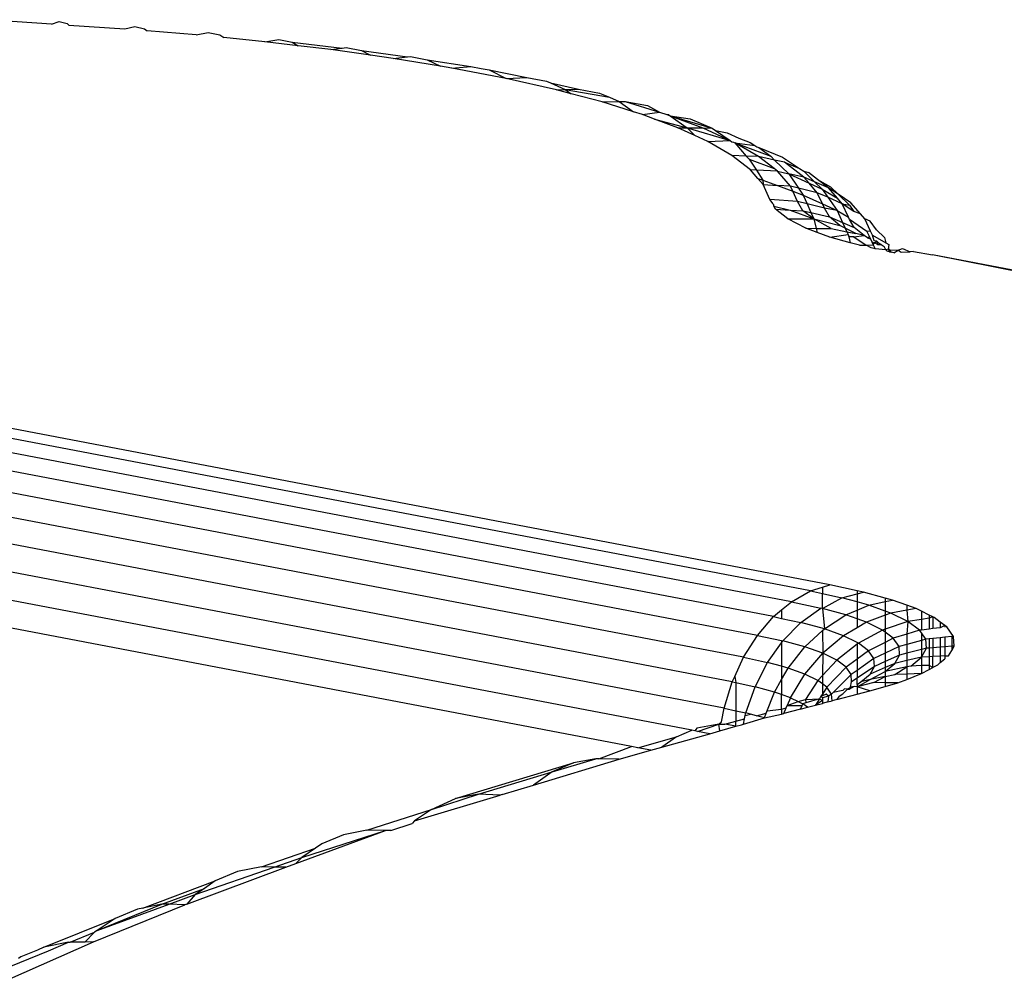
# Model space of a CAD drawing. Units: inches. Extents: x -35 to 805, y -66 to 414.
# Drawn here: x 130 to 132, y 191 to 193 of the extents above; entities that cross this region are included whole.
import ezdxf

# ---------------------------------------------------------------- set-up
doc = ezdxf.new("R2010")
doc.units = ezdxf.units.IN
doc.header["$MEASUREMENT"] = 0
doc.layers.add('VP-EQ', color=7, linetype='Continuous', true_color=0x8a3492)

# ---------------------------------------------------------------- blocks, each defined once
blk = doc.blocks.new('1231')
at = {"color": 7}
for p, q in [((-268.884, -6.8634), (-269.0036, -6.855)), ((-268.884, -6.8634), (-268.8691, -6.8583)), ((-268.8691, -6.8583), (-268.8545, -6.8624)), ((-268.8545, -6.8624), (-268.8513, -6.8655)), ((-268.8513, -6.8655), (-268.7458, -6.8724)), ((-268.7458, -6.8724), (-268.727, -6.8676)), ((-268.727, -6.8676), (-268.7089, -6.8719)), ((-268.7089, -6.8719), (-268.7038, -6.8759)), ((-268.6116, -6.8834), (-268.7038, -6.8759)), ((-268.6116, -6.8834), (-268.5892, -6.8789)), ((-268.5892, -6.8789), (-268.5674, -6.8835)), ((-268.5674, -6.8835), (-268.5597, -6.8886)), ((-268.4823, -6.8964), (-268.5597, -6.8886)), ((-268.4823, -6.8964), (-268.4563, -6.8923)), ((-268.4197, -6.9039), (-268.4823, -6.8964)), ((-268.4563, -6.8923), (-268.4311, -6.8972)), ((-268.4311, -6.8972), (-268.4197, -6.9039)), ((-268.4311, -6.8972), (-268.3369, -6.9085)), ((-268.3585, -6.9112), (-268.4197, -6.9039)), ((-268.3585, -6.9112), (-268.3369, -6.9085)), ((-268.3369, -6.9085), (-268.3292, -6.9075)), ((-268.3292, -6.9075), (-268.3007, -6.9128)), ((-268.2839, -6.9218), (-268.3585, -6.9112)), ((-268.3007, -6.9128), (-268.2839, -6.9218)), ((-268.3007, -6.9128), (-268.2139, -6.9251)), ((-268.2411, -6.9278), (-268.2839, -6.9218)), ((-268.2411, -6.9278), (-268.2139, -6.9251)), ((-268.1521, -6.9426), (-268.2411, -6.9278)), ((-268.2139, -6.9251), (-268.2086, -6.9245)), ((-268.2086, -6.9245), (-268.1769, -6.9303)), ((-268.1769, -6.9303), (-268.1521, -6.9426)), ((-268.1769, -6.9303), (-268.0951, -6.9433)), ((-268.1308, -6.9461), (-268.1521, -6.9426)), ((-268.1308, -6.9461), (-268.0951, -6.9433)), ((-268.0281, -6.9659), (-268.1308, -6.9461)), ((-268.0951, -6.9433), (-268.0757, -6.9471)), ((-268.0757, -6.9471), (-268.0606, -6.9496)), ((-268.0606, -6.9496), (-268.0281, -6.9659)), ((-268.0606, -6.9496), (-267.9896, -6.9637)), ((-268.0281, -6.9659), (-267.9896, -6.9637)), ((-267.9896, -6.9637), (-267.9524, -6.9705)), ((-267.9337, -6.9872), (-268.0281, -6.9659)), ((-267.9524, -6.9705), (-267.945, -6.9737)), ((-267.945, -6.9737), (-267.9174, -6.9861)), ((-267.945, -6.9737), (-267.8926, -6.9855)), ((-267.9337, -6.9872), (-267.9174, -6.9861)), ((-267.9064, -6.9944), (-267.9337, -6.9872)), ((-267.9174, -6.9861), (-267.8926, -6.9855)), ((-267.9174, -6.9861), (-267.9064, -6.9944)), ((-267.9174, -6.9861), (-267.834, -7.001)), ((-267.8481, -7.0098), (-267.9064, -6.9944)), ((-267.8926, -6.9855), (-267.8529, -6.9929)), ((-267.8529, -6.9929), (-267.834, -7.001)), ((-267.834, -7.001), (-267.8155, -7.009)), ((-267.8481, -7.0098), (-267.8155, -7.009)), ((-267.7889, -7.0283), (-267.8481, -7.0098)), ((-267.8155, -7.009), (-267.8047, -7.0088)), ((-267.8155, -7.009), (-267.7889, -7.0283)), ((-267.8047, -7.0088), (-267.7627, -7.0167)), ((-267.8047, -7.0088), (-267.7402, -7.0289)), ((-267.7627, -7.0167), (-267.7402, -7.0289)), ((-267.7719, -7.0336), (-267.7889, -7.0283)), ((-267.7719, -7.0336), (-267.7402, -7.0289)), ((-267.7496, -7.0419), (-267.7719, -7.0336)), ((-267.7402, -7.0289), (-267.7264, -7.0332)), ((-267.7264, -7.0332), (-267.7232, -7.0334)), ((-267.7264, -7.0332), (-267.7201, -7.0356)), ((-267.7232, -7.0334), (-267.7201, -7.0356)), ((-267.7201, -7.0356), (-267.6876, -7.0583)), ((-267.7201, -7.0356), (-267.6824, -7.0418)), ((-267.7201, -7.0356), (-267.6582, -7.0587)), ((-267.7201, -7.0356), (-267.641, -7.059)), ((-267.7496, -7.0419), (-267.6876, -7.0583)), ((-267.7055, -7.0584), (-267.7496, -7.0419)), ((-267.6824, -7.0418), (-267.641, -7.059)), ((-267.7055, -7.0584), (-267.6876, -7.0583)), ((-267.6736, -7.073), (-267.7055, -7.0584)), ((-267.6876, -7.0583), (-267.6736, -7.073)), ((-267.6876, -7.0583), (-267.6582, -7.0587)), ((-267.6876, -7.0583), (-267.6072, -7.0821)), ((-267.6493, -7.0841), (-267.6736, -7.073)), ((-267.6582, -7.0587), (-267.641, -7.059)), ((-267.6582, -7.0587), (-267.6072, -7.0821)), ((-267.641, -7.059), (-267.6345, -7.0635)), ((-267.6345, -7.0635), (-267.6072, -7.0821)), ((-267.6345, -7.0635), (-267.6124, -7.0679)), ((-267.6124, -7.0679), (-267.5908, -7.0778)), ((-267.6493, -7.0841), (-267.6072, -7.0821)), ((-267.6036, -7.1106), (-267.6493, -7.0841)), ((-267.6072, -7.0821), (-267.6036, -7.0845)), ((-267.6036, -7.0845), (-267.6005, -7.0851)), ((-267.6005, -7.0851), (-267.5979, -7.0866)), ((-267.5536, -7.1123), (-267.5979, -7.0866)), ((-267.5979, -7.0866), (-267.5305, -7.1118)), ((-267.5979, -7.0866), (-267.5608, -7.0915)), ((-267.5979, -7.0866), (-267.5771, -7.1115)), ((-267.5908, -7.0778), (-267.5694, -7.0858)), ((-267.5694, -7.0858), (-267.5608, -7.0915)), ((-267.5608, -7.0915), (-267.5567, -7.0943)), ((-267.5567, -7.0943), (-267.5531, -7.0951)), ((-267.5687, -7.1377), (-267.6036, -7.1106)), ((-267.5771, -7.1115), (-267.6036, -7.1106)), ((-267.5536, -7.1123), (-267.5771, -7.1115)), ((-267.5771, -7.1115), (-267.5714, -7.1174)), ((-267.5245, -7.1349), (-267.5536, -7.1123)), ((-267.5233, -7.119), (-267.5536, -7.1123)), ((-267.5531, -7.0951), (-267.5087, -7.1136)), ((-267.5531, -7.0951), (-267.5305, -7.1118)), ((-267.5305, -7.1118), (-267.5233, -7.119)), ((-267.5714, -7.1174), (-267.5574, -7.1382)), ((-267.5714, -7.1174), (-267.5245, -7.1349)), ((-267.5233, -7.119), (-267.4969, -7.1452)), ((-267.505, -7.123), (-267.5233, -7.119)), ((-267.5087, -7.1136), (-267.4764, -7.135)), ((-267.4682, -7.1515), (-267.505, -7.123)), ((-267.505, -7.123), (-267.4764, -7.135)), ((-267.555, -7.1536), (-267.5687, -7.1377)), ((-267.5574, -7.1382), (-267.5687, -7.1377)), ((-267.5574, -7.1382), (-267.5452, -7.1566)), ((-267.5177, -7.1402), (-267.5574, -7.1382)), ((-267.5177, -7.1402), (-267.5245, -7.1349)), ((-267.4932, -7.1684), (-267.5177, -7.1402)), ((-267.5177, -7.1402), (-267.4969, -7.1452)), ((-267.4969, -7.1452), (-267.4786, -7.1719)), ((-267.4682, -7.1515), (-267.4969, -7.1452)), ((-267.4969, -7.1452), (-267.4584, -7.1628)), ((-267.4764, -7.135), (-267.4686, -7.1402)), ((-267.4686, -7.1402), (-267.4595, -7.1422)), ((-267.4686, -7.1402), (-267.4483, -7.1601)), ((-267.4425, -7.1553), (-267.4595, -7.1422)), ((-267.555, -7.1536), (-267.5452, -7.1566)), ((-267.5449, -7.1652), (-267.555, -7.1536)), ((-267.5452, -7.1566), (-267.5449, -7.1652)), ((-267.5452, -7.1566), (-267.5177, -7.1669)), ((-267.5321, -7.193), (-267.5449, -7.1652)), ((-267.5449, -7.1652), (-267.5177, -7.1669)), ((-267.4932, -7.1684), (-267.5177, -7.1669)), ((-267.5177, -7.1669), (-267.489, -7.1776)), ((-267.489, -7.1776), (-267.4932, -7.1684)), ((-267.4786, -7.1719), (-267.4932, -7.1684)), ((-267.4584, -7.1628), (-267.4682, -7.1515)), ((-267.4483, -7.1601), (-267.4682, -7.1515)), ((-267.4584, -7.1628), (-267.4339, -7.174)), ((-267.4431, -7.1805), (-267.4584, -7.1628)), ((-267.4483, -7.1601), (-267.4339, -7.174)), ((-267.4218, -7.1714), (-267.4483, -7.1601)), ((-267.4218, -7.1714), (-267.4425, -7.1553)), ((-267.4425, -7.1553), (-267.4183, -7.1694)), ((-267.489, -7.1776), (-267.4697, -7.1848)), ((-267.4801, -7.1969), (-267.489, -7.1776)), ((-267.4786, -7.1719), (-267.4697, -7.1848)), ((-267.4431, -7.1805), (-267.4786, -7.1719)), ((-267.4697, -7.1848), (-267.4622, -7.2015)), ((-267.4697, -7.1848), (-267.4335, -7.2014)), ((-267.4335, -7.2014), (-267.4431, -7.1805)), ((-267.4233, -7.1891), (-267.4431, -7.1805)), ((-267.4339, -7.174), (-267.4233, -7.1891)), ((-267.4339, -7.174), (-267.4049, -7.1909)), ((-267.4039, -7.1832), (-267.4218, -7.1714)), ((-267.4049, -7.1909), (-267.4218, -7.1714)), ((-267.4183, -7.1694), (-267.4039, -7.1832)), ((-267.4039, -7.1832), (-267.3827, -7.2037)), ((-267.3798, -7.1992), (-267.4039, -7.1832)), ((-267.5259, -7.2011), (-267.5321, -7.193)), ((-267.4801, -7.1969), (-267.5321, -7.193)), ((-267.5259, -7.2011), (-267.5248, -7.2057)), ((-267.5214, -7.2116), (-267.5248, -7.2057)), ((-267.5248, -7.2057), (-267.4938, -7.2131)), ((-267.47, -7.2144), (-267.4801, -7.1969)), ((-267.4622, -7.2015), (-267.4801, -7.1969)), ((-267.4297, -7.2098), (-267.4622, -7.2015)), ((-267.4622, -7.2015), (-267.4549, -7.2179)), ((-267.4297, -7.2098), (-267.4335, -7.2014)), ((-267.4335, -7.2014), (-267.4058, -7.2141)), ((-267.4233, -7.1891), (-267.4058, -7.2141)), ((-267.3961, -7.2011), (-267.4233, -7.1891)), ((-267.3961, -7.2011), (-267.4049, -7.1909)), ((-267.3844, -7.2265), (-267.3961, -7.2011)), ((-267.3961, -7.2011), (-267.3827, -7.2037)), ((-267.3742, -7.2156), (-267.3961, -7.2011)), ((-267.3827, -7.2037), (-267.3742, -7.2156)), ((-267.3618, -7.2199), (-267.3798, -7.1992)), ((-267.4987, -7.2298), (-267.5214, -7.2116)), ((-267.5214, -7.2116), (-267.4938, -7.2131)), ((-267.4938, -7.2131), (-267.47, -7.2144)), ((-267.4938, -7.2131), (-267.4497, -7.2296)), ((-267.4497, -7.2296), (-267.47, -7.2144)), ((-267.47, -7.2144), (-267.4549, -7.2179)), ((-267.4549, -7.2179), (-267.4203, -7.226)), ((-267.4549, -7.2179), (-267.4497, -7.2296)), ((-267.4203, -7.226), (-267.4297, -7.2098)), ((-267.4058, -7.2141), (-267.4297, -7.2098)), ((-267.4058, -7.2141), (-267.3844, -7.2265)), ((-267.4058, -7.2141), (-267.3954, -7.2367)), ((-267.3618, -7.2199), (-267.3742, -7.2156)), ((-267.3536, -7.2295), (-267.3618, -7.2199)), ((-267.4987, -7.2298), (-267.4497, -7.2296)), ((-267.4645, -7.2474), (-267.4987, -7.2298)), ((-267.4169, -7.2478), (-267.4497, -7.2296)), ((-267.4497, -7.2296), (-267.4005, -7.2419)), ((-267.4497, -7.2296), (-267.4451, -7.2475)), ((-267.4005, -7.2419), (-267.4203, -7.226)), ((-267.4203, -7.226), (-267.3954, -7.2367)), ((-267.3907, -7.2469), (-267.4005, -7.2419)), ((-267.3954, -7.2367), (-267.3736, -7.2461)), ((-267.3954, -7.2367), (-267.3907, -7.2469)), ((-267.3823, -7.231), (-267.3844, -7.2265)), ((-267.3736, -7.2461), (-267.3823, -7.231)), ((-267.3497, -7.2532), (-267.3823, -7.231)), ((-267.3429, -7.2527), (-267.3536, -7.2295)), ((-267.3436, -7.2341), (-267.3536, -7.2295)), ((-267.3319, -7.2503), (-267.3436, -7.2341)), ((-267.4432, -7.2552), (-267.4645, -7.2474)), ((-267.4645, -7.2474), (-267.4451, -7.2475)), ((-267.4451, -7.2475), (-267.4432, -7.2552)), ((-267.4451, -7.2475), (-267.4169, -7.2478)), ((-267.4193, -7.264), (-267.4432, -7.2552)), ((-267.4193, -7.264), (-267.3851, -7.2591)), ((-267.4169, -7.2478), (-267.3876, -7.2538)), ((-267.3707, -7.2572), (-267.3907, -7.2469)), ((-267.3907, -7.2469), (-267.3876, -7.2538)), ((-267.3876, -7.2538), (-267.3707, -7.2572)), ((-267.3876, -7.2538), (-267.3851, -7.2591)), ((-267.3851, -7.2591), (-267.384, -7.2635)), ((-267.3746, -7.2634), (-267.3551, -7.2609)), ((-267.3551, -7.2609), (-267.3736, -7.2461)), ((-267.3551, -7.2609), (-267.3707, -7.2572)), ((-267.3484, -7.2654), (-267.3551, -7.2609)), ((-267.3429, -7.2527), (-267.3497, -7.2532)), ((-267.3497, -7.2532), (-267.3448, -7.2635)), ((-267.3395, -7.2601), (-267.3429, -7.2527)), ((-267.336, -7.2708), (-267.3395, -7.2601)), ((-267.3395, -7.2601), (-267.3142, -7.275)), ((-267.3169, -7.2649), (-267.3319, -7.2503)), ((-267.3811, -7.2746), (-267.4193, -7.264)), ((-267.3746, -7.2634), (-267.384, -7.2635)), ((-267.384, -7.2635), (-267.3811, -7.2746)), ((-267.3638, -7.2794), (-267.3811, -7.2746)), ((-267.3746, -7.2634), (-267.351, -7.2789)), ((-267.3638, -7.2794), (-267.351, -7.2789)), ((-267.351, -7.2789), (-267.3379, -7.2784)), ((-267.342, -7.2841), (-267.351, -7.2789)), ((-267.3448, -7.2635), (-267.3484, -7.2654)), ((-267.3484, -7.2654), (-267.343, -7.2674)), ((-267.3448, -7.2635), (-267.343, -7.2674)), ((-267.343, -7.2674), (-267.3405, -7.2728)), ((-267.3405, -7.2728), (-267.3379, -7.2784)), ((-267.3405, -7.2728), (-267.3347, -7.2744)), ((-267.3379, -7.2784), (-267.3347, -7.2744)), ((-267.3379, -7.2784), (-267.3344, -7.2858)), ((-267.3313, -7.2717), (-267.336, -7.2708)), ((-267.3347, -7.2744), (-267.3313, -7.2717)), ((-267.3347, -7.2744), (-267.3293, -7.278)), ((-267.3313, -7.2717), (-267.3293, -7.278)), ((-267.3274, -7.2752), (-267.3313, -7.2717)), ((-267.3293, -7.278), (-267.3227, -7.2778)), ((-267.3227, -7.2778), (-267.3274, -7.2752)), ((-267.3227, -7.2778), (-267.3175, -7.2815)), ((-267.3169, -7.2649), (-267.3142, -7.275)), ((-267.3142, -7.275), (-267.3086, -7.278)), ((-267.3086, -7.278), (-267.309, -7.282)), ((-267.3344, -7.2858), (-267.342, -7.2841)), ((-267.3142, -7.288), (-267.3344, -7.2858)), ((-267.3142, -7.288), (-267.3175, -7.2815)), ((-267.3091, -7.2868), (-267.3142, -7.288)), ((-267.3142, -7.288), (-267.3114, -7.2907)), ((-267.3114, -7.2907), (-267.3058, -7.2889)), ((-267.3071, -7.2917), (-267.3114, -7.2907)), ((-267.309, -7.282), (-267.3091, -7.2868)), ((-267.3091, -7.2868), (-267.3071, -7.2917)), ((-267.3058, -7.2889), (-267.3091, -7.2868)), ((-267.3071, -7.2917), (-267.3043, -7.2923)), ((-267.2907, -7.2887), (-267.3058, -7.2889)), ((-267.3043, -7.2923), (-267.3058, -7.2889)), ((-267.2988, -7.2935), (-267.3043, -7.2923)), ((-267.2988, -7.2935), (-267.2907, -7.2887)), ((-267.2907, -7.2887), (-267.2829, -7.2851)), ((-267.2907, -7.2887), (-267.2851, -7.2925)), ((-267.2851, -7.2925), (-267.2685, -7.2914)), ((-267.2829, -7.2851), (-267.2685, -7.2914)), ((-267.2619, -7.2909), (-267.2685, -7.2914)), ((-267.2619, -7.2909), (-267.2262, -7.2974)), ((-265.6853, -7.5917), (-267.2262, -7.2974)), ((-265.7221, -7.5943), (-267.2262, -7.2974)), ((-267.456, -7.9296), (-269.0327, -7.6288)), ((-267.4192, -7.9181), (-268.9958, -7.6173)), ((-267.4917, -7.9497), (-269.0684, -7.6489)), ((-267.5252, -7.9778), (-269.1019, -7.677)), ((-267.5555, -8.013), (-269.1322, -7.7122)), ((-267.5817, -8.0543), (-269.1583, -7.7535)), ((-267.6029, -8.1004), (-269.1795, -7.7996)), ((-267.6185, -8.1499), (-269.1952, -7.8491)), ((-267.6789, -8.1916), (-269.2047, -7.9005)), ((-267.456, -7.9296), (-267.4332, -7.9225)), ((-267.4332, -7.9225), (-267.4192, -7.9181)), ((-267.4332, -7.9225), (-267.4332, -7.9345)), ((-267.3682, -7.9291), (-267.4192, -7.9181)), ((-267.4917, -7.9497), (-267.456, -7.9296)), ((-267.456, -7.9296), (-267.4332, -7.9345)), ((-267.4332, -7.9345), (-267.397, -7.9423)), ((-267.4332, -7.9625), (-267.4332, -7.9345)), ((-267.4332, -7.9625), (-267.397, -7.9423)), ((-267.397, -7.9423), (-267.3682, -7.9348)), ((-267.3682, -7.9502), (-267.397, -7.9423)), ((-267.356, -7.9317), (-267.3682, -7.9291)), ((-267.3682, -7.9291), (-267.3682, -7.9348)), ((-267.3682, -7.9348), (-267.356, -7.9317)), ((-267.3682, -7.9348), (-267.3682, -7.9502)), ((-267.3153, -7.9429), (-267.356, -7.9317)), ((-267.3018, -7.9466), (-267.3153, -7.9429)), ((-267.3153, -7.9429), (-267.3153, -7.9495)), ((-267.3153, -7.9495), (-267.3018, -7.9466)), ((-267.2749, -7.9563), (-267.3018, -7.9466)), ((-267.7926, -8.2223), (-269.208, -7.9522)), ((-267.5252, -7.9778), (-267.5101, -7.9652)), ((-267.5101, -7.9652), (-267.4917, -7.9497)), ((-267.5101, -7.9652), (-267.5101, -7.9811)), ((-267.4917, -7.9497), (-267.4367, -7.9616)), ((-267.4739, -7.9888), (-267.4367, -7.9616)), ((-267.4332, -7.9625), (-267.4367, -7.9616)), ((-267.3894, -7.9745), (-267.4332, -7.9625)), ((-267.4332, -7.9625), (-267.4298, -8.0009)), ((-267.3463, -7.9562), (-267.3682, -7.9502)), ((-267.3682, -7.9502), (-267.3682, -7.9655)), ((-267.3682, -7.9655), (-267.3463, -7.9562)), ((-267.3463, -7.9562), (-267.3153, -7.9495)), ((-267.3153, -7.9674), (-267.3463, -7.9562)), ((-267.3153, -7.9495), (-267.3153, -7.9674)), ((-267.2572, -7.9626), (-267.2749, -7.9563)), ((-267.2749, -7.9563), (-267.2749, -7.9658)), ((-267.2572, -7.9626), (-267.2749, -7.9658)), ((-267.2472, -7.9675), (-267.2572, -7.9626)), ((-267.5555, -8.013), (-267.5252, -7.9778)), ((-267.5252, -7.9778), (-267.5101, -7.9811)), ((-267.5101, -7.9811), (-267.4739, -7.9888)), ((-267.4298, -8.0009), (-267.3894, -7.9745)), ((-267.3894, -7.9745), (-267.3682, -7.9655)), ((-267.3682, -7.9822), (-267.3894, -7.9745)), ((-267.3682, -7.9655), (-267.3682, -7.9822)), ((-267.3505, -7.9885), (-267.3682, -7.9822)), ((-267.3682, -7.9822), (-267.3682, -7.9989)), ((-267.3153, -7.9752), (-267.3505, -7.9885)), ((-267.3046, -7.9712), (-267.3153, -7.9674)), ((-267.3153, -7.9674), (-267.3153, -7.9752)), ((-267.3046, -7.9712), (-267.3153, -7.9752)), ((-267.3153, -7.9752), (-267.3153, -8.0015)), ((-267.2749, -7.9658), (-267.3046, -7.9712)), ((-267.2725, -7.987), (-267.3046, -7.9712)), ((-267.2749, -7.9658), (-267.2725, -7.987)), ((-267.2472, -7.9832), (-267.2725, -7.987)), ((-267.2472, -7.9675), (-267.2472, -7.9832)), ((-267.2325, -7.9748), (-267.2472, -7.9675)), ((-267.2325, -7.981), (-267.2472, -7.9832)), ((-267.2472, -7.9832), (-267.2472, -8.0031)), ((-267.2325, -7.9748), (-267.2325, -7.981)), ((-267.2258, -7.9781), (-267.2325, -7.9748)), ((-267.2258, -7.9781), (-267.2325, -7.981)), ((-267.2325, -7.981), (-267.2325, -8.0012)), ((-267.2258, -7.9781), (-267.2258, -8.0004)), ((-267.2229, -7.9795), (-267.2258, -7.9781)), ((-267.2116, -7.988), (-267.2229, -7.9795)), ((-267.5076, -8.0233), (-267.4739, -7.9888)), ((-267.4298, -8.0009), (-267.4739, -7.9888)), ((-267.4332, -8.0041), (-267.4298, -8.0009)), ((-267.3936, -8.014), (-267.4298, -8.0009)), ((-267.3682, -7.9989), (-267.3936, -8.014)), ((-267.3505, -7.9885), (-267.3682, -7.9989)), ((-267.3206, -8.0033), (-267.3505, -7.9885)), ((-267.3153, -8.0015), (-267.3206, -8.0033)), ((-267.2725, -7.987), (-267.3153, -8.0015)), ((-267.3153, -8.0015), (-267.3153, -8.0073)), ((-267.2725, -7.987), (-267.2749, -8.0109)), ((-267.2505, -8.0035), (-267.2725, -7.987)), ((-267.2325, -8.0012), (-267.2472, -8.0031)), ((-267.2258, -8.0004), (-267.2325, -8.0012)), ((-267.2116, -7.9987), (-267.2258, -8.0004)), ((-267.2116, -7.988), (-267.2116, -7.9987)), ((-267.203, -7.9944), (-267.2116, -7.988)), ((-267.203, -7.9944), (-267.2116, -7.9987)), ((-267.203, -7.9944), (-267.203, -7.9976)), ((-267.1993, -7.9971), (-267.203, -7.9944)), ((-267.1869, -8.0151), (-267.1993, -7.9971)), ((-267.5817, -8.0543), (-267.5555, -8.013)), ((-267.5555, -8.013), (-267.5101, -8.0228)), ((-267.4664, -8.0346), (-267.4332, -8.0041)), ((-267.4332, -8.0041), (-267.4326, -8.0468)), ((-267.3936, -8.014), (-267.4326, -8.0468)), ((-267.3682, -8.0265), (-267.3936, -8.014)), ((-267.3206, -8.0033), (-267.3657, -8.0277)), ((-267.3153, -8.0073), (-267.3206, -8.0033)), ((-267.3001, -8.0186), (-267.3153, -8.0073)), ((-267.3153, -8.0073), (-267.3153, -8.0262)), ((-267.3001, -8.0186), (-267.3153, -8.0262)), ((-267.2749, -8.0109), (-267.3001, -8.0186)), ((-267.2892, -8.0343), (-267.3001, -8.0186)), ((-267.2505, -8.0035), (-267.2749, -8.0109)), ((-267.2749, -8.0109), (-267.2749, -8.0303)), ((-267.2472, -8.0031), (-267.2505, -8.0035)), ((-267.2472, -8.0082), (-267.2505, -8.0035)), ((-267.2389, -8.0203), (-267.2472, -8.0082)), ((-267.2472, -8.0082), (-267.2472, -8.0226)), ((-267.2389, -8.0203), (-267.2472, -8.0226)), ((-267.2325, -8.0197), (-267.2389, -8.0203)), ((-267.2378, -8.0373), (-267.2389, -8.0203)), ((-267.2258, -8.019), (-267.2325, -8.0197)), ((-267.2325, -8.0197), (-267.2325, -8.0369)), ((-267.2116, -8.0176), (-267.2258, -8.019)), ((-267.2258, -8.019), (-267.2258, -8.0363)), ((-267.203, -8.0167), (-267.2116, -8.0176)), ((-267.2116, -8.0176), (-267.2116, -8.0353)), ((-267.1902, -8.0155), (-267.203, -8.0167)), ((-267.203, -8.0167), (-267.203, -8.0346)), ((-267.1869, -8.0151), (-267.1902, -8.0155)), ((-267.1902, -8.0155), (-267.1902, -8.0336)), ((-267.1857, -8.0333), (-267.1869, -8.0151)), ((-267.5367, -8.064), (-267.5101, -8.0269)), ((-267.5101, -8.0228), (-267.5076, -8.0233)), ((-267.5101, -8.0228), (-267.5101, -8.0269)), ((-267.5101, -8.0269), (-267.5076, -8.0233)), ((-267.5101, -8.0269), (-267.5101, -8.0713)), ((-267.4664, -8.0346), (-267.5076, -8.0233)), ((-267.498, -8.0746), (-267.4664, -8.0346)), ((-267.4326, -8.0468), (-267.4664, -8.0346)), ((-267.3682, -8.0296), (-267.4065, -8.0596)), ((-267.3657, -8.0277), (-267.3682, -8.0265)), ((-267.3682, -8.0265), (-267.3682, -8.0296)), ((-267.3657, -8.0277), (-267.3682, -8.0296)), ((-267.3682, -8.0296), (-267.3682, -8.0579)), ((-267.3466, -8.042), (-267.3657, -8.0277)), ((-267.3153, -8.0262), (-267.3466, -8.042)), ((-267.3153, -8.0262), (-267.3153, -8.0466)), ((-267.2892, -8.0343), (-267.3153, -8.0466)), ((-267.2749, -8.0303), (-267.2892, -8.0343)), ((-267.2882, -8.0501), (-267.2892, -8.0343)), ((-267.2472, -8.0226), (-267.2749, -8.0303)), ((-267.2749, -8.0303), (-267.2749, -8.0467)), ((-267.2472, -8.0226), (-267.2472, -8.0397)), ((-267.2472, -8.0541), (-267.2378, -8.0373)), ((-267.2378, -8.0373), (-267.2472, -8.0397)), ((-267.2325, -8.0369), (-267.2378, -8.0373)), ((-267.2258, -8.0363), (-267.2325, -8.0369)), ((-267.2325, -8.0369), (-267.2325, -8.0533)), ((-267.2116, -8.0353), (-267.2258, -8.0363)), ((-267.2258, -8.0363), (-267.2258, -8.053)), ((-267.203, -8.0346), (-267.2116, -8.0353)), ((-267.2116, -8.0353), (-267.2116, -8.0522)), ((-267.1902, -8.0336), (-267.203, -8.0346)), ((-267.203, -8.0346), (-267.203, -8.0517)), ((-267.1902, -8.0413), (-267.1857, -8.0333)), ((-267.1857, -8.0333), (-267.1902, -8.0336)), ((-267.1902, -8.0336), (-267.1902, -8.0413)), ((-267.5984, -8.0906), (-267.5817, -8.0543)), ((-267.5817, -8.0543), (-267.5367, -8.064)), ((-267.4662, -8.086), (-267.4326, -8.0468)), ((-267.4326, -8.0468), (-267.4332, -8.0888)), ((-267.4065, -8.0596), (-267.4326, -8.0468)), ((-267.3682, -8.0579), (-267.3887, -8.073)), ((-267.3466, -8.042), (-267.3682, -8.0579)), ((-267.3365, -8.0566), (-267.3682, -8.0789)), ((-267.3682, -8.0579), (-267.3682, -8.0789)), ((-267.3365, -8.0566), (-267.3466, -8.042)), ((-267.3153, -8.0466), (-267.3365, -8.0566)), ((-267.3356, -8.0714), (-267.3365, -8.0566)), ((-267.3153, -8.0466), (-267.3153, -8.0622)), ((-267.2882, -8.0501), (-267.3153, -8.0622)), ((-267.2971, -8.0658), (-267.2882, -8.0501)), ((-267.2749, -8.0467), (-267.2882, -8.0501)), ((-267.2472, -8.0397), (-267.2749, -8.0467)), ((-267.2749, -8.0467), (-267.2749, -8.0606)), ((-267.2472, -8.0541), (-267.2749, -8.0606)), ((-267.2671, -8.0707), (-267.2472, -8.0541)), ((-267.2472, -8.0397), (-267.2472, -8.0541)), ((-267.2325, -8.0533), (-267.2472, -8.0541)), ((-267.2472, -8.0541), (-267.2472, -8.07)), ((-267.2258, -8.053), (-267.2325, -8.0533)), ((-267.2325, -8.0533), (-267.2325, -8.0695)), ((-267.2116, -8.0522), (-267.2258, -8.053)), ((-267.2258, -8.0736), (-267.2258, -8.053)), ((-267.203, -8.0517), (-267.2116, -8.0522)), ((-267.2116, -8.0522), (-267.2116, -8.0644)), ((-267.2116, -8.0644), (-267.203, -8.0573)), ((-267.203, -8.0517), (-267.1959, -8.0513)), ((-267.203, -8.0517), (-267.203, -8.0573)), ((-267.1959, -8.0513), (-267.1902, -8.0413)), ((-267.5602, -8.1096), (-267.5367, -8.064)), ((-267.5101, -8.0713), (-267.5367, -8.064)), ((-267.498, -8.0746), (-267.5101, -8.0713)), ((-267.5101, -8.0713), (-267.5101, -8.0959)), ((-267.5101, -8.0959), (-267.498, -8.0746)), ((-267.4662, -8.086), (-267.498, -8.0746)), ((-267.4065, -8.0596), (-267.4332, -8.0888)), ((-267.3887, -8.073), (-267.425, -8.1106)), ((-267.3887, -8.073), (-267.4065, -8.0596)), ((-267.3792, -8.0867), (-267.3887, -8.073)), ((-267.3356, -8.0714), (-267.3682, -8.0935)), ((-267.3438, -8.086), (-267.3356, -8.0714)), ((-267.3153, -8.0737), (-267.3438, -8.086)), ((-267.3153, -8.0622), (-267.3356, -8.0714)), ((-267.3156, -8.0813), (-267.2971, -8.0658)), ((-267.2749, -8.0724), (-267.3156, -8.0813)), ((-267.3153, -8.0737), (-267.3156, -8.0813)), ((-267.3153, -8.0622), (-267.3153, -8.0737)), ((-267.2971, -8.0658), (-267.3153, -8.0737)), ((-267.2972, -8.0866), (-267.2749, -8.0724)), ((-267.2749, -8.0606), (-267.2971, -8.0658)), ((-267.2749, -8.0606), (-267.2749, -8.0724)), ((-267.2671, -8.0707), (-267.2749, -8.0724)), ((-267.2749, -8.0724), (-267.2749, -8.0859)), ((-267.2472, -8.07), (-267.2671, -8.0707)), ((-267.2325, -8.0695), (-267.2472, -8.07)), ((-267.2472, -8.07), (-267.2472, -8.085)), ((-267.2325, -8.0695), (-267.2325, -8.0771)), ((-267.2258, -8.0736), (-267.2325, -8.0695)), ((-267.2325, -8.0771), (-267.2258, -8.0736)), ((-267.2172, -8.069), (-267.2258, -8.0736)), ((-267.2172, -8.069), (-267.2116, -8.0644)), ((-267.6029, -8.1004), (-267.5984, -8.0906)), ((-267.5984, -8.0906), (-267.5963, -8.1018)), ((-267.4935, -8.1305), (-267.4662, -8.086)), ((-267.4418, -8.0981), (-267.4662, -8.086)), ((-267.4332, -8.0888), (-267.4418, -8.0981)), ((-267.4332, -8.0888), (-267.4332, -8.1045)), ((-267.3792, -8.0867), (-267.4131, -8.1204)), ((-267.3682, -8.0789), (-267.3792, -8.0867)), ((-267.3784, -8.1004), (-267.3792, -8.0867)), ((-267.3682, -8.0935), (-267.3784, -8.1004)), ((-267.3682, -8.0789), (-267.3682, -8.0935)), ((-267.3682, -8.1055), (-267.3682, -8.0935)), ((-267.3611, -8.1004), (-267.3438, -8.086)), ((-267.3436, -8.0961), (-267.3156, -8.0813)), ((-267.3153, -8.0903), (-267.3436, -8.0961)), ((-267.3369, -8.1018), (-267.3153, -8.0903)), ((-267.3156, -8.0813), (-267.3153, -8.0903)), ((-267.3153, -8.0903), (-267.2972, -8.0866)), ((-267.3153, -8.0903), (-267.3153, -8.1021)), ((-267.2749, -8.0859), (-267.2972, -8.0866)), ((-267.2472, -8.085), (-267.2749, -8.0859)), ((-267.2749, -8.0958), (-267.2472, -8.085)), ((-267.2749, -8.0859), (-267.2749, -8.0958)), ((-267.2472, -8.085), (-267.2325, -8.0771)), ((-267.6185, -8.1499), (-267.6029, -8.1004)), ((-267.6029, -8.1004), (-267.5963, -8.1018)), ((-267.5963, -8.1018), (-267.5602, -8.1096)), ((-267.5963, -8.1018), (-267.5963, -8.1547)), ((-267.5776, -8.1587), (-267.5602, -8.1096)), ((-267.5236, -8.1196), (-267.5602, -8.1096)), ((-267.5236, -8.1196), (-267.5101, -8.0959)), ((-267.5101, -8.0959), (-267.5101, -8.1245)), ((-267.4418, -8.0981), (-267.465, -8.1337)), ((-267.4332, -8.1045), (-267.4418, -8.0981)), ((-267.425, -8.1106), (-267.4332, -8.1045)), ((-267.4332, -8.1045), (-267.4332, -8.1235)), ((-267.425, -8.1106), (-267.4332, -8.1235)), ((-267.4161, -8.1235), (-267.425, -8.1106)), ((-267.3918, -8.1135), (-267.3949, -8.1165)), ((-267.386, -8.1141), (-267.3918, -8.1135)), ((-267.386, -8.1141), (-267.3807, -8.1103)), ((-267.3823, -8.1144), (-267.3807, -8.1103)), ((-267.3793, -8.1124), (-267.3823, -8.1144)), ((-267.3807, -8.1103), (-267.3784, -8.1004)), ((-267.3739, -8.109), (-267.3807, -8.1103)), ((-267.3739, -8.109), (-267.3793, -8.1124)), ((-267.3682, -8.1096), (-267.3739, -8.109)), ((-267.3682, -8.1096), (-267.3436, -8.0961)), ((-267.3682, -8.1055), (-267.3611, -8.1004)), ((-267.3369, -8.1018), (-267.3682, -8.1096)), ((-267.3682, -8.1055), (-267.3682, -8.1096)), ((-267.3441, -8.1175), (-267.3682, -8.1096)), ((-267.3682, -8.1096), (-267.3682, -8.1238)), ((-267.3436, -8.0961), (-267.3611, -8.1004)), ((-267.3441, -8.1175), (-267.3153, -8.1091)), ((-267.3153, -8.1021), (-267.3369, -8.1018)), ((-267.2918, -8.1023), (-267.3153, -8.1021)), ((-267.3153, -8.1021), (-267.3153, -8.1091)), ((-267.3153, -8.1091), (-267.2918, -8.1023)), ((-267.2918, -8.1023), (-267.2749, -8.0958)), ((-267.539, -8.1595), (-267.5236, -8.1196)), ((-267.5101, -8.1245), (-267.5236, -8.1196)), ((-267.4935, -8.1305), (-267.5101, -8.1245)), ((-267.5101, -8.1519), (-267.5101, -8.1245)), ((-267.4935, -8.1305), (-267.4995, -8.1449)), ((-267.4935, -8.1305), (-267.4793, -8.1375)), ((-267.4362, -8.1277), (-267.439, -8.1324)), ((-267.4332, -8.1235), (-267.4362, -8.1277)), ((-267.4332, -8.1269), (-267.4362, -8.1277)), ((-267.4362, -8.1277), (-267.4332, -8.1308)), ((-267.4263, -8.1235), (-267.4332, -8.1269)), ((-267.4218, -8.1275), (-267.4332, -8.1308)), ((-267.4332, -8.1308), (-267.4332, -8.1353)), ((-267.4218, -8.1275), (-267.4263, -8.1235)), ((-267.4218, -8.1275), (-267.4233, -8.1383)), ((-267.4161, -8.1235), (-267.4218, -8.1275)), ((-267.4131, -8.1204), (-267.4161, -8.1235)), ((-267.415, -8.1362), (-267.4161, -8.1235)), ((-267.3949, -8.1165), (-267.4131, -8.1204)), ((-267.4066, -8.1339), (-267.3682, -8.1238)), ((-267.4022, -8.1275), (-267.4066, -8.1339)), ((-267.4022, -8.1275), (-267.3951, -8.1229)), ((-267.3951, -8.1229), (-267.386, -8.1141)), ((-267.386, -8.1141), (-267.3823, -8.1144)), ((-267.3682, -8.1238), (-267.3441, -8.1175)), ((-267.6232, -8.1754), (-267.6185, -8.1499)), ((-267.6185, -8.1499), (-267.5963, -8.1547)), ((-267.5101, -8.1519), (-267.5015, -8.1496)), ((-267.5058, -8.1601), (-267.5015, -8.1496)), ((-267.5015, -8.1496), (-267.4995, -8.1449)), ((-267.4995, -8.1449), (-267.4793, -8.1375)), ((-267.4995, -8.1449), (-267.4718, -8.1451)), ((-267.4793, -8.1375), (-267.465, -8.1337)), ((-267.4793, -8.1375), (-267.4703, -8.1419)), ((-267.4747, -8.1519), (-267.4718, -8.1451)), ((-267.4747, -8.1519), (-267.4616, -8.1484)), ((-267.4718, -8.1451), (-267.4703, -8.1419)), ((-267.4643, -8.1398), (-267.4703, -8.1419)), ((-267.4616, -8.1484), (-267.4703, -8.1419)), ((-267.465, -8.1337), (-267.439, -8.1324)), ((-267.465, -8.1337), (-267.4643, -8.1398)), ((-267.439, -8.1324), (-267.4643, -8.1398)), ((-267.4616, -8.1484), (-267.4467, -8.1445)), ((-267.439, -8.1324), (-267.4467, -8.1445)), ((-267.4332, -8.1353), (-267.4467, -8.1445)), ((-267.4467, -8.1445), (-267.4332, -8.141)), ((-267.439, -8.1324), (-267.4332, -8.1353)), ((-267.4332, -8.1353), (-267.4332, -8.141)), ((-267.4233, -8.1383), (-267.4332, -8.141)), ((-267.4233, -8.1383), (-267.415, -8.1362)), ((-267.4066, -8.1339), (-267.415, -8.1362)), ((-267.5963, -8.1547), (-267.5776, -8.1587)), ((-267.5963, -8.1547), (-267.5963, -8.1746)), ((-267.5821, -8.1802), (-267.5425, -8.1684)), ((-267.58, -8.1703), (-267.5786, -8.1637)), ((-267.5786, -8.1637), (-267.5776, -8.1587)), ((-267.5786, -8.1637), (-267.5689, -8.1611)), ((-267.5689, -8.1611), (-267.5776, -8.1587)), ((-267.5573, -8.1643), (-267.5689, -8.1611)), ((-267.5573, -8.1643), (-267.539, -8.1595)), ((-267.5425, -8.1684), (-267.5573, -8.1643)), ((-267.5425, -8.1684), (-267.539, -8.1595)), ((-267.5425, -8.1684), (-267.5101, -8.1612)), ((-267.539, -8.1595), (-267.5374, -8.1552)), ((-267.5374, -8.1552), (-267.5101, -8.1519)), ((-267.5101, -8.1519), (-267.5101, -8.1612)), ((-267.5101, -8.1612), (-267.5058, -8.1601)), ((-267.4747, -8.1519), (-267.5058, -8.1601)), ((-267.6694, -8.1876), (-267.6735, -8.1926)), ((-267.628, -8.1798), (-267.6694, -8.1876)), ((-267.6685, -8.1936), (-267.628, -8.1798)), ((-267.628, -8.1798), (-267.6232, -8.1754)), ((-267.6264, -8.1926), (-267.628, -8.1798)), ((-267.628, -8.1798), (-267.6173, -8.1801)), ((-267.6264, -8.1926), (-267.5963, -8.1841)), ((-267.6173, -8.1801), (-267.5963, -8.1746)), ((-267.5963, -8.1841), (-267.6173, -8.1801)), ((-267.5963, -8.1746), (-267.58, -8.1703)), ((-267.5963, -8.1841), (-267.5963, -8.1746)), ((-267.5963, -8.1841), (-267.5854, -8.1811)), ((-267.5854, -8.1811), (-267.5821, -8.1802)), ((-267.5821, -8.1802), (-267.58, -8.1703)), ((-267.7808, -8.2245), (-267.7082, -8.2041)), ((-267.7355, -8.2234), (-267.6455, -8.198)), ((-267.7082, -8.2041), (-267.7355, -8.2234)), ((-267.7082, -8.2041), (-267.6789, -8.1916)), ((-267.6735, -8.1926), (-267.6789, -8.1916)), ((-267.6685, -8.1936), (-267.6735, -8.1926)), ((-267.6455, -8.198), (-267.6685, -8.1936)), ((-267.6455, -8.198), (-267.6264, -8.1926)), ((-267.8541, -8.2452), (-267.7926, -8.2223)), ((-267.7808, -8.2245), (-267.7926, -8.2223)), ((-267.7563, -8.2292), (-267.7808, -8.2245)), ((-267.7563, -8.2292), (-267.7355, -8.2234)), ((-267.8161, -8.2461), (-267.7563, -8.2292)), ((-268.1236, -8.3199), (-267.9019, -8.2531)), ((-267.9772, -8.2946), (-267.8161, -8.2461)), ((-267.9416, -8.2698), (-267.8596, -8.2451)), ((-267.9019, -8.2531), (-267.9416, -8.2698)), ((-267.8596, -8.2451), (-267.9019, -8.2531)), ((-267.8541, -8.2452), (-267.8596, -8.2451)), ((-267.8161, -8.2461), (-267.8541, -8.2452)), ((-268.0805, -8.3117), (-267.9416, -8.2698)), ((-267.9416, -8.2698), (-267.9772, -8.2946)), ((-268.036, -8.3124), (-267.9772, -8.2946)), ((-268.2006, -8.3621), (-268.04, -8.3137)), ((-268.1689, -8.3403), (-268.0805, -8.3117)), ((-268.0805, -8.3117), (-268.1236, -8.3199)), ((-268.04, -8.3137), (-268.0805, -8.3117)), ((-268.036, -8.3124), (-268.04, -8.3137)), ((-268.1689, -8.3403), (-268.1236, -8.3199)), ((-268.2903, -8.3796), (-268.1689, -8.3403)), ((-268.1689, -8.3403), (-268.2006, -8.3621)), ((-268.2451, -8.38), (-268.2055, -8.3672)), ((-268.2006, -8.3621), (-268.2055, -8.3672)), ((-268.4239, -8.4422), (-268.2556, -8.3799)), ((-268.4127, -8.4307), (-268.2556, -8.3799)), ((-268.3342, -8.3881), (-268.3754, -8.4053)), ((-268.2903, -8.3796), (-268.3342, -8.3881)), ((-268.2556, -8.3799), (-268.2903, -8.3796)), ((-268.2451, -8.38), (-268.2556, -8.3799)), ((-268.3754, -8.4053), (-268.387, -8.4132)), ((-268.489, -8.4487), (-268.387, -8.4132)), ((-268.387, -8.4132), (-268.4127, -8.4307)), ((-268.4646, -8.4488), (-268.4127, -8.4307)), ((-268.4429, -8.4488), (-268.4239, -8.4422)), ((-268.4127, -8.4307), (-268.4239, -8.4422)), ((-268.6295, -8.5188), (-268.4429, -8.4488)), ((-268.6134, -8.5005), (-268.4646, -8.4488)), ((-268.5337, -8.4574), (-268.5756, -8.4749)), ((-268.489, -8.4487), (-268.5337, -8.4574)), ((-268.4646, -8.4488), (-268.489, -8.4487)), ((-268.4429, -8.4488), (-268.4646, -8.4488)), ((-268.7117, -8.526), (-268.5756, -8.4749)), ((-268.5756, -8.4749), (-268.5962, -8.4889)), ((-268.6763, -8.5189), (-268.5962, -8.4889)), ((-268.6623, -8.5189), (-268.6134, -8.5005)), ((-268.6134, -8.5005), (-268.6295, -8.5188)), ((-268.5962, -8.4889), (-268.6134, -8.5005)), ((-268.8045, -8.5898), (-268.6329, -8.5202)), ((-268.7978, -8.5682), (-268.6623, -8.5189)), ((-268.7978, -8.5682), (-268.6763, -8.5189)), ((-268.6763, -8.5189), (-268.7117, -8.526)), ((-268.6623, -8.5189), (-268.6763, -8.5189)), ((-268.6329, -8.5202), (-268.6623, -8.5189)), ((-268.6295, -8.5188), (-268.6329, -8.5202)), ((-268.7217, -8.5279), (-268.7642, -8.5457)), ((-268.7117, -8.526), (-268.7217, -8.5279)), ((-268.8981, -8.5995), (-268.7642, -8.5457)), ((-268.7642, -8.5457), (-268.7978, -8.5682)), ((-268.8487, -8.5902), (-268.8027, -8.5715)), ((-268.8027, -8.5715), (-268.8212, -8.59)), ((-268.7978, -8.5682), (-268.8027, -8.5715)), ((-268.9679, -8.6619), (-268.8045, -8.5898)), ((-268.852, -8.5902), (-268.8981, -8.5995)), ((-268.8895, -8.6067), (-268.852, -8.5902)), ((-268.852, -8.5902), (-268.8487, -8.5902)), ((-268.8212, -8.59), (-268.8487, -8.5902)), ((-268.8045, -8.5898), (-268.8212, -8.59)), ((-268.9803, -8.6436), (-268.8895, -8.6067)), ((-268.9104, -8.605), (-268.9413, -8.6175)), ((-268.8981, -8.5995), (-268.9104, -8.605)), ((-268.9413, -8.6175), (-268.9461, -8.6207))]:
    blk.add_line(p, q, dxfattribs=at)

msp = doc.modelspace()

# ---------------------------------------------------------------- block references
at = {"layer": 'VP-EQ'}
msp.add_blockref('1231', (399.2622, 200.1049), dxfattribs=at)

doc.saveas('drawing.dxf')
